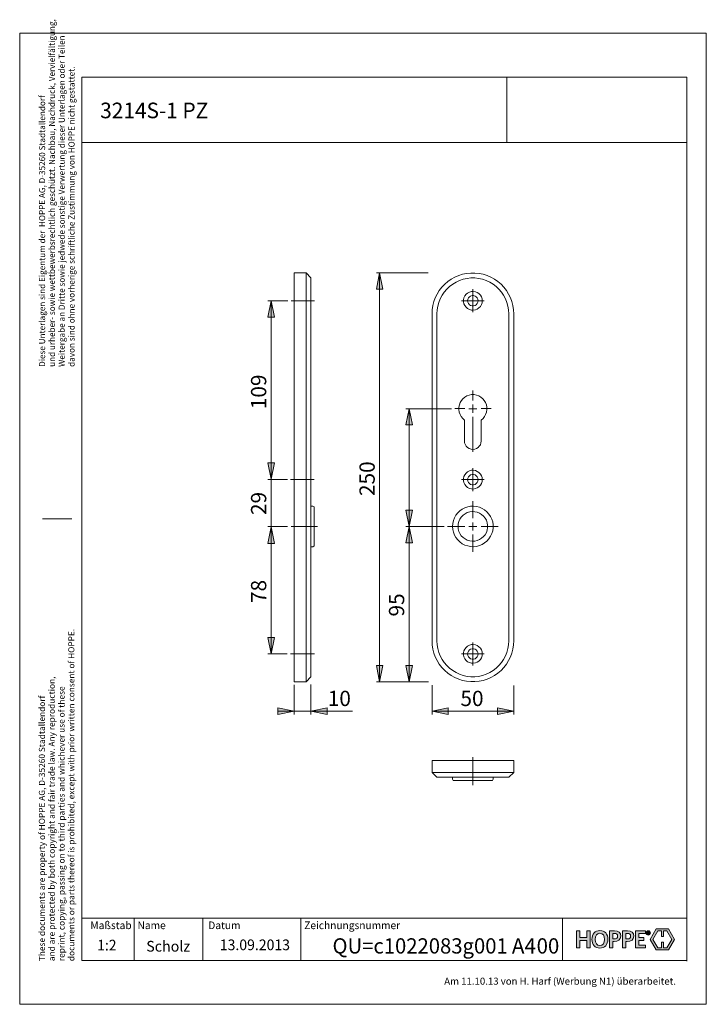
# Model space of a CAD drawing. Units: inches. Extents: x 0 to 595, y 0 to 854.
import ezdxf

# ---------------------------------------------------------------- set-up
doc = ezdxf.new("R2010")
doc.units = ezdxf.units.IN
doc.header["$MEASUREMENT"] = 0
for name, pattern in [('AI-Linetype-1', [54.000001, 43.200001, -3.6, 3.6, -3.6]), ('AI-Linetype-2', [54.000001, 43.200001, -3.6, 3.6, -3.6]), ('AI-Linetype-3', [54.000001, 43.200001, -3.6, 3.6, -3.6]), ('AI-Linetype-4', [54.000001, 43.200001, -3.6, 3.6, -3.6]), ('AI-Linetype-5', [54.000001, 43.200001, -3.6, 3.6, -3.6]), ('AI-Linetype-6', [54.000001, 43.200001, -3.6, 3.6, -3.6]), ('AI-Linetype-7', [54.000001, 43.200001, -3.6, 3.6, -3.6]), ('AI-Linetype-8', [54.000001, 43.200001, -3.6, 3.6, -3.6])]:
    doc.linetypes.add(name, pattern=pattern)
doc.layers.add('Ebene 1', color=7, linetype='Continuous')

# ---------------------------------------------------------------- blocks, each defined once
blk = doc.blocks.new('block 2')
at = {"layer": 'Ebene 1'}
h = blk.add_hatch(color=7, dxfattribs=at)
h.dxf.hatch_style = 2
h.paths.add_polyline_path([(312.03, 634), (314.93, 619.8), (309.23, 619.8)])
h = blk.add_hatch(color=7, dxfattribs=at)
h.dxf.hatch_style = 2
h.paths.add_polyline_path([(218.03, 609.9), (220.93, 595.7), (215.23, 595.7)])
h = blk.add_hatch(color=7, dxfattribs=at)
h.dxf.hatch_style = 2
h.paths.add_polyline_path([(337.63, 516.3), (340.43, 502.2), (334.83, 502.2)])
h = blk.add_hatch(color=7, dxfattribs=at)
h.dxf.hatch_style = 2
h.paths.add_polyline_path([(218.03, 455.3), (215.23, 469.5), (220.93, 469.5)])
h = blk.add_hatch(color=7, dxfattribs=at)
h.dxf.hatch_style = 2
h.paths.add_polyline_path([(337.63, 414.3), (334.83, 428.5), (340.43, 428.5)])
h = blk.add_hatch(color=7, dxfattribs=at)
h.dxf.hatch_style = 2
h.paths.add_polyline_path([(218.03, 413.8), (220.93, 399.6), (215.23, 399.6)])
h = blk.add_hatch(color=7, dxfattribs=at)
h.dxf.hatch_style = 2
h.paths.add_polyline_path([(337.63, 414.3), (340.43, 400.1), (334.83, 400.1)])
h = blk.add_hatch(color=7, dxfattribs=at)
h.dxf.hatch_style = 2
h.paths.add_polyline_path([(218.03, 303.7), (215.23, 317.9), (220.93, 317.9)])
h = blk.add_hatch(color=7, dxfattribs=at)
h.dxf.hatch_style = 2
h.paths.add_polyline_path([(312.03, 279.6), (309.23, 293.8), (314.93, 293.8)])
h = blk.add_hatch(color=7, dxfattribs=at)
h.dxf.hatch_style = 2
h.paths.add_polyline_path([(337.63, 279.6), (334.83, 293.8), (340.43, 293.8)])
h = blk.add_hatch(color=7, dxfattribs=at)
h.dxf.hatch_style = 2
h.paths.add_polyline_path([(252.43, 254.1), (266.63, 257), (266.63, 251.3)])
h.paths.add_polyline_path([(237.83, 254.1), (223.63, 251.3), (223.63, 257)])
h.paths.add_polyline_path([(428.23, 254.1), (414.13, 251.3), (414.13, 257)])
h.paths.add_polyline_path([(357.43, 254.1), (371.53, 257), (371.53, 251.3)])
at = {"layer": 'Ebene 1', "color": 7, "lineweight": 9}
for points in [[(237.83, 634), (237.83, 633.9), (237.83, 633.6), (237.83, 632.8), (237.83, 631.8), (237.83, 630.3), (237.83, 628.6), (237.83, 626.6), (237.83, 624.2), (237.83, 621.6), (237.83, 618.8), (237.83, 615.7), (237.83, 612.5), (237.83, 609.1), (237.83, 605.7), (237.83, 602.1), (237.83, 598.5)], [(248.23, 634), (237.83, 634)], [(248.23, 598.5), (248.23, 602.1), (248.23, 605.7), (248.23, 609.1), (248.23, 612.5), (248.23, 615.7), (248.23, 618.8), (248.23, 621.6), (248.23, 624.2), (248.23, 626.6), (248.23, 628.6), (248.23, 630.3), (248.23, 631.8), (248.23, 632.8), (248.23, 633.6), (248.23, 633.9), (248.23, 634)], [(252.43, 629.7), (248.23, 634)], [(312.03, 634), (314.93, 619.8), (309.23, 619.8), (312.03, 634)], [(354.23, 634), (309.23, 634)], [(312.03, 634), (314.93, 619.8), (309.23, 619.8)], [(312.03, 634), (312.03, 279.6)], [(357.43, 598.5), (357.53, 602.1), (358.13, 605.7), (359.03, 609.1), (360.23, 612.5), (361.83, 615.7), (363.73, 618.8), (365.93, 621.6), (368.43, 624.2), (371.13, 626.6), (374.13, 628.6), (377.23, 630.3), (380.53, 631.8), (383.93, 632.8), (387.43, 633.6), (391.03, 633.9), (394.63, 633.9), (398.23, 633.6), (401.73, 632.8), (405.13, 631.8), (408.43, 630.3), (411.53, 628.6), (414.53, 626.6), (417.23, 624.2), (419.73, 621.6), (421.93, 618.8), (423.83, 615.7), (425.43, 612.5), (426.63, 609.1), (427.53, 605.7), (428.03, 602.1), (428.23, 598.5)], [(252.43, 629.7), (252.43, 629.7), (252.43, 629.3), (252.43, 628.6), (252.43, 627.5), (252.43, 626.1), (252.43, 624.3), (252.43, 622.3), (252.43, 620), (252.43, 617.4), (252.43, 614.6), (252.43, 611.6), (252.43, 608.5), (252.43, 605.2), (252.43, 601.9), (252.43, 598.5)], [(424.03, 598.5), (423.83, 601.9), (423.23, 605.2), (422.33, 608.5), (421.13, 611.6), (419.53, 614.6), (417.63, 617.4), (415.43, 620), (413.03, 622.3), (410.33, 624.3), (407.43, 626.1), (404.33, 627.5), (401.13, 628.6), (397.83, 629.3), (394.53, 629.7), (391.13, 629.7), (387.83, 629.3), (384.53, 628.6), (381.33, 627.5), (378.23, 626.1), (375.33, 624.3), (372.63, 622.3), (370.23, 620), (368.03, 617.4), (366.13, 614.6), (364.53, 611.6), (363.23, 608.5), (362.33, 605.2), (361.83, 601.9), (361.63, 598.5)], [(400.93, 609.9), (400.83, 611.6), (400.23, 613.3), (399.33, 614.8), (398.13, 616.1), (396.63, 617.1), (395.03, 617.7), (393.23, 618), (391.53, 617.9), (389.83, 617.4), (388.23, 616.6), (386.93, 615.5), (385.83, 614.1), (385.13, 612.5), (384.73, 610.8), (384.73, 609), (385.13, 607.3), (385.83, 605.7), (386.93, 604.3), (388.23, 603.1), (389.83, 602.3), (391.53, 601.8), (393.23, 601.7), (395.03, 602), (396.63, 602.7), (398.13, 603.7), (399.33, 604.9), (400.23, 606.5), (400.83, 608.1), (400.93, 609.9)], [(392.83, 609.9), (392.83, 619.8)], [(218.03, 609.9), (220.93, 595.7), (215.23, 595.7), (218.03, 609.9)], [(232.33, 609.9), (215.23, 609.9)], [(218.03, 609.9), (220.93, 595.7), (215.23, 595.7)], [(218.03, 609.9), (218.03, 414.3)], [(392.83, 609.9), (382.93, 609.9)], [(397.33, 609.9), (397.13, 611.2), (396.63, 612.3), (395.83, 613.3), (394.73, 614), (393.43, 614.4), (392.23, 614.4), (390.93, 614), (389.83, 613.3), (389.03, 612.3), (388.43, 611.2), (388.33, 609.9), (388.43, 608.6), (389.03, 607.4), (389.83, 606.4), (390.93, 605.7), (392.23, 605.4), (393.43, 605.4), (394.73, 605.7), (395.83, 606.4), (396.63, 607.4), (397.13, 608.6), (397.33, 609.9)], [(392.83, 609.9), (402.73, 609.9)], [(392.83, 609.9), (392.83, 600)], [(237.83, 598.5), (237.83, 315.1)], [(248.23, 315.1), (248.23, 598.5)], [(252.43, 598.5), (252.43, 315.1)], [(357.43, 315.1), (357.43, 598.5)], [(361.63, 598.5), (361.63, 315.1)], [(424.03, 315.1), (424.03, 598.5)], [(428.23, 598.5), (428.23, 315.1)], [(385.63, 506.5), (384.03, 507.9), (382.73, 509.5), (381.73, 511.4), (381.03, 513.4), (380.63, 515.5), (380.73, 517.6), (381.13, 519.6), (381.83, 521.6), (382.93, 523.4), (384.23, 525), (385.93, 526.4), (387.73, 527.4), (389.73, 528.1), (391.73, 528.5), (393.83, 528.5), (395.93, 528.1), (397.93, 527.4), (399.73, 526.4), (401.43, 525), (402.73, 523.4), (403.83, 521.6), (404.53, 519.6), (404.93, 517.6), (405.03, 515.5), (404.63, 513.4), (403.93, 511.4), (402.93, 509.5), (401.63, 507.9), (400.03, 506.5)], [(337.63, 516.3), (340.43, 502.2), (334.83, 502.2), (337.63, 516.3)], [(374.23, 516.3), (334.83, 516.3)], [(337.63, 516.3), (340.43, 502.2), (334.83, 502.2)], [(337.63, 516.3), (337.63, 414.3)], [(392.83, 516.3), (389.33, 516.3)], [(392.83, 516.3), (392.83, 519.9)], [(392.83, 516.3), (396.33, 516.3)], [(392.83, 516.3), (392.83, 512.8)], [(385.63, 488.3), (385.63, 506.5)], [(392.88, 509.29), (392.88, 479.04)], [(400.03, 506.5), (400.03, 488.3)], [(400.03, 488.3), (399.83, 486.7), (399.33, 485.1), (398.43, 483.8), (397.33, 482.6), (395.93, 481.8), (394.43, 481.2), (392.83, 481), (391.23, 481.2), (389.73, 481.8), (388.33, 482.6), (387.13, 483.8), (386.33, 485.1), (385.73, 486.7), (385.63, 488.3)], [(218.03, 455.3), (215.23, 469.5), (220.93, 469.5), (218.03, 455.3)], [(218.03, 455.3), (215.23, 469.5), (220.93, 469.5), (218.03, 455.3)], [(218.03, 455.3), (215.23, 469.5), (220.93, 469.5)], [(218.03, 455.3), (215.23, 469.5), (220.93, 469.5)], [(400.93, 454.8), (400.83, 456.6), (400.23, 458.2), (399.33, 459.7), (398.13, 461), (396.63, 462), (395.03, 462.7), (393.23, 462.9), (391.53, 462.9), (389.83, 462.4), (388.23, 461.6), (386.93, 460.4), (385.83, 459), (385.13, 457.4), (384.73, 455.7), (384.73, 453.9), (385.13, 452.2), (385.83, 450.6), (386.93, 449.2), (388.23, 448.1), (389.83, 447.2), (391.53, 446.8), (393.23, 446.7), (395.03, 447), (396.63, 447.6), (398.13, 448.6), (399.33, 449.9), (400.23, 451.4), (400.83, 453.1), (400.93, 454.8)], [(392.83, 454.8), (392.83, 464.7)], [(232.03, 454.8), (215.23, 454.8)], [(392.83, 454.8), (382.93, 454.8)], [(397.33, 454.8), (397.13, 456.1), (396.63, 457.3), (395.83, 458.2), (394.73, 458.9), (393.43, 459.3), (392.23, 459.3), (390.93, 458.9), (389.83, 458.2), (389.03, 457.3), (388.43, 456.1), (388.33, 454.8), (388.43, 453.5), (389.03, 452.4), (389.83, 451.4), (390.93, 450.7), (392.23, 450.3), (393.43, 450.3), (394.73, 450.7), (395.83, 451.4), (396.63, 452.4), (397.13, 453.5), (397.33, 454.8)], [(392.83, 454.8), (402.73, 454.8)], [(392.83, 454.8), (392.83, 444.9)], [(392.88, 421.42), (392.88, 436.3)], [(254.03, 431.9), (252.43, 431.9)], [(255.33, 431.3), (254.03, 431.9)], [(255.33, 414.3), (255.33, 416.8), (255.33, 419.2), (255.33, 421.5), (255.33, 423.7), (255.33, 425.6), (255.33, 427.4), (255.33, 428.8), (255.33, 429.9), (255.33, 430.7), (255.33, 431.2), (255.33, 431.3)], [(337.63, 414.3), (334.83, 428.5), (340.43, 428.5), (337.63, 414.3)], [(337.63, 414.3), (334.83, 428.5), (340.43, 428.5)], [(375.23, 414.3), (375.43, 416.8), (376.03, 419.3), (376.93, 421.7), (378.13, 424), (379.73, 426), (381.63, 427.8), (383.63, 429.3), (385.93, 430.5), (388.43, 431.3), (390.93, 431.8), (393.43, 431.8), (396.03, 431.6), (398.53, 430.9), (400.83, 429.9), (403.03, 428.6), (405.03, 426.9), (406.73, 425), (408.13, 422.9), (409.23, 420.6), (410.03, 418.1), (410.33, 415.6), (410.33, 413), (410.03, 410.5), (409.23, 408), (408.13, 405.7), (406.73, 403.5), (405.03, 401.6), (403.03, 400), (400.83, 398.7), (398.53, 397.7), (396.03, 397), (393.43, 396.7), (390.93, 396.8), (388.43, 397.3), (385.93, 398.1), (383.63, 399.3), (381.63, 400.8), (379.73, 402.6), (378.13, 404.6), (376.93, 406.8), (376.03, 409.2), (375.43, 411.7), (375.23, 414.3)], [(380.03, 414.3), (380.23, 416.5), (380.73, 418.6), (381.63, 420.5), (382.83, 422.3), (384.33, 423.9), (386.13, 425.2), (388.03, 426.2), (390.13, 426.8), (392.33, 427.1), (394.43, 427), (396.63, 426.5), (398.63, 425.7), (400.43, 424.6), (402.13, 423.2), (403.43, 421.5), (404.53, 419.6), (405.23, 417.5), (405.63, 415.4), (405.63, 413.2), (405.23, 411.1), (404.53, 409), (403.43, 407.1), (402.13, 405.4), (400.43, 404), (398.63, 402.8), (396.63, 402), (394.43, 401.6), (392.33, 401.5), (390.13, 401.7), (388.03, 402.4), (386.13, 403.4), (384.33, 404.7), (382.83, 406.2), (381.63, 408), (380.73, 410), (380.23, 412.1), (380.03, 414.3)], [(232.03, 414.3), (215.23, 414.3)], [(218.03, 413.8), (220.93, 399.6), (215.23, 399.6), (218.03, 413.8)], [(218.03, 413.8), (220.93, 399.6), (215.23, 399.6), (218.03, 413.8)], [(218.03, 413.8), (220.93, 399.6), (215.23, 399.6)], [(218.03, 413.8), (220.93, 399.6), (215.23, 399.6)], [(218.03, 414.33), (218.03, 303.7)], [(255.33, 397.3), (255.33, 397.4), (255.33, 397.8), (255.33, 398.6), (255.33, 399.8), (255.33, 401.2), (255.33, 402.9), (255.33, 404.9), (255.33, 407.1), (255.33, 409.4), (255.33, 411.8), (255.33, 414.3)], [(337.63, 414.3), (340.43, 400.1), (334.83, 400.1), (337.63, 414.3)], [(368.03, 414.3), (334.83, 414.3)], [(337.63, 414.3), (340.43, 400.1), (334.83, 400.1)], [(337.63, 414.3), (337.63, 279.6)], [(385.79, 414.33), (370.91, 414.33)], [(392.83, 414.3), (389.33, 414.3)], [(392.83, 414.3), (392.83, 417.8)], [(392.83, 414.3), (396.33, 414.3)], [(392.83, 414.3), (392.83, 410.7)], [(399.96, 414.33), (414.85, 414.33)], [(392.88, 407.25), (392.88, 392.37)], [(252.43, 396.7), (254.03, 396.7)], [(254.03, 396.7), (255.33, 397.3)], [(218.03, 303.7), (215.23, 317.9), (220.93, 317.9), (218.03, 303.7)], [(218.03, 303.7), (215.23, 317.9), (220.93, 317.9)], [(237.83, 315.1), (237.83, 311.5), (237.83, 307.9), (237.83, 304.5), (237.83, 301.1), (237.83, 297.9), (237.83, 294.8), (237.83, 292), (237.83, 289.4), (237.83, 287.1), (237.83, 285), (237.83, 283.3), (237.83, 281.8), (237.83, 280.8), (237.83, 280), (237.83, 279.7), (237.83, 279.6)], [(248.23, 279.6), (248.23, 279.7), (248.23, 280), (248.23, 280.8), (248.23, 281.8), (248.23, 283.3), (248.23, 285), (248.23, 287.1), (248.23, 289.4), (248.23, 292), (248.23, 294.8), (248.23, 297.9), (248.23, 301.1), (248.23, 304.5), (248.23, 307.9), (248.23, 311.5), (248.23, 315.1)], [(252.43, 315.1), (252.43, 311.7), (252.43, 308.4), (252.43, 305.1), (252.43, 302), (252.43, 299), (252.43, 296.2), (252.43, 293.6), (252.43, 291.3), (252.43, 289.3), (252.43, 287.5), (252.43, 286.1), (252.43, 285), (252.43, 284.3), (252.43, 283.9)], [(428.23, 315.1), (428.03, 311.5), (427.53, 307.9), (426.63, 304.5), (425.43, 301.1), (423.83, 297.9), (421.93, 294.8), (419.73, 292), (417.23, 289.4), (414.53, 287.1), (411.53, 285), (408.43, 283.3), (405.13, 281.8), (401.73, 280.8), (398.23, 280), (394.63, 279.7), (391.03, 279.7), (387.43, 280), (383.93, 280.8), (380.53, 281.8), (377.23, 283.3), (374.13, 285), (371.13, 287.1), (368.43, 289.4), (365.93, 292), (363.73, 294.8), (361.83, 297.9), (360.23, 301.1), (359.03, 304.5), (358.13, 307.9), (357.53, 311.5), (357.43, 315.1)], [(361.63, 315.1), (361.83, 311.7), (362.33, 308.4), (363.23, 305.1), (364.53, 302), (366.13, 299), (368.03, 296.2), (370.23, 293.6), (372.63, 291.3), (375.33, 289.3), (378.23, 287.5), (381.33, 286.1), (384.53, 285), (387.83, 284.3), (391.13, 283.9), (394.53, 283.9), (397.83, 284.3), (401.13, 285), (404.33, 286.1), (407.43, 287.5), (410.33, 289.3), (413.03, 291.3), (415.43, 293.6), (417.63, 296.2), (419.53, 299), (421.13, 302), (422.33, 305.1), (423.23, 308.4), (423.83, 311.7), (424.03, 315.1)], [(400.93, 303.7), (400.83, 305.5), (400.23, 307.2), (399.33, 308.7), (398.13, 309.9), (396.63, 310.9), (395.03, 311.6), (393.23, 311.9), (391.53, 311.8), (389.83, 311.3), (388.23, 310.5), (386.93, 309.3), (385.83, 307.9), (385.13, 306.3), (384.73, 304.6), (384.73, 302.9), (385.13, 301.1), (385.83, 299.5), (386.93, 298.1), (388.23, 297), (389.83, 296.2), (391.53, 295.7), (393.23, 295.6), (395.03, 295.9), (396.63, 296.5), (398.13, 297.5), (399.33, 298.8), (400.23, 300.3), (400.83, 302), (400.93, 303.7)], [(397.33, 303.7), (397.13, 305), (396.63, 306.2), (395.83, 307.2), (394.73, 307.9), (393.43, 308.2), (392.23, 308.2), (390.93, 307.9), (389.83, 307.2), (389.03, 306.2), (388.43, 305), (388.33, 303.7), (388.43, 302.5), (389.03, 301.3), (389.83, 300.3), (390.93, 299.6), (392.23, 299.2), (393.43, 299.2), (394.73, 299.6), (395.83, 300.3), (396.63, 301.3), (397.13, 302.5), (397.33, 303.7)], [(392.83, 303.7), (392.83, 313.7)], [(231.83, 303.7), (215.23, 303.7)], [(392.83, 303.7), (382.93, 303.7)], [(392.83, 303.7), (402.73, 303.7)], [(392.83, 303.7), (392.83, 293.8)], [(312.03, 279.6), (309.23, 293.8), (314.93, 293.8), (312.03, 279.6)], [(312.03, 279.6), (309.23, 293.8), (314.93, 293.8)], [(337.63, 279.6), (334.83, 293.8), (340.43, 293.8), (337.63, 279.6)], [(337.63, 279.6), (334.83, 293.8), (340.43, 293.8)], [(248.23, 279.6), (252.43, 283.9)], [(237.83, 279.6), (248.23, 279.6)], [(237.83, 276.8), (237.83, 251.3)], [(252.43, 277.1), (252.43, 251.3)], [(354.43, 279.6), (309.23, 279.6)], [(357.43, 276.7), (357.43, 251.3)], [(428.23, 276.4), (428.23, 251.3)], [(237.83, 254.1), (223.63, 251.3), (223.63, 257), (237.83, 254.1)], [(237.83, 254.1), (223.63, 251.3), (223.63, 257)], [(252.43, 254.1), (266.63, 257), (266.63, 251.3), (252.43, 254.1)], [(252.43, 254.1), (266.63, 257), (266.63, 251.3)], [(357.43, 254.1), (371.53, 257), (371.53, 251.3), (357.43, 254.1)], [(357.43, 254.1), (371.53, 257), (371.53, 251.3)], [(428.23, 254.1), (414.13, 251.3), (414.13, 257), (428.23, 254.1)], [(428.23, 254.1), (414.13, 251.3), (414.13, 257)], [(237.83, 254.1), (223.63, 254.1)], [(237.83, 254.1), (252.43, 254.1)], [(252.43, 254.1), (288.63, 254.1)], [(357.43, 254.1), (428.23, 254.1)], [(357.43, 201), (357.43, 211.4)], [(428.23, 211.4), (428.03, 211.4), (427.53, 211.4), (426.63, 211.4), (425.43, 211.4), (423.83, 211.4), (421.93, 211.4), (419.73, 211.4), (417.23, 211.4), (414.53, 211.4), (411.53, 211.4), (408.43, 211.4), (405.13, 211.4), (401.73, 211.4), (398.23, 211.4), (394.63, 211.4), (391.03, 211.4), (387.43, 211.4), (383.93, 211.4), (380.53, 211.4), (377.23, 211.4), (374.13, 211.4), (371.13, 211.4), (368.43, 211.4), (365.93, 211.4), (363.73, 211.4), (361.83, 211.4), (360.23, 211.4), (359.03, 211.4), (358.13, 211.4), (357.53, 211.4), (357.43, 211.4)], [(428.23, 201), (428.23, 211.4)], [(357.43, 201), (361.63, 196.8)], [(357.43, 201), (357.53, 201), (358.13, 201), (359.03, 201), (360.23, 201), (361.83, 201), (363.73, 201), (365.93, 201), (368.43, 201), (371.13, 201), (374.13, 201), (377.23, 201), (380.53, 201), (383.93, 201), (387.43, 201), (391.03, 201), (394.63, 201), (398.23, 201), (401.73, 201), (405.13, 201), (408.43, 201), (411.53, 201), (414.53, 201), (417.23, 201), (419.73, 201), (421.93, 201), (423.83, 201), (425.43, 201), (426.63, 201), (427.53, 201), (428.03, 201), (428.23, 201)], [(424.03, 196.8), (423.83, 196.8), (423.23, 196.8), (422.33, 196.8), (421.13, 196.8), (419.53, 196.8), (417.63, 196.8), (415.43, 196.8), (413.03, 196.8), (410.33, 196.8), (407.43, 196.8), (404.33, 196.8), (401.13, 196.8), (397.83, 196.8), (394.53, 196.8), (391.13, 196.8), (387.83, 196.8), (384.53, 196.8), (381.33, 196.8), (378.23, 196.8), (375.33, 196.8), (372.63, 196.8), (370.23, 196.8), (368.03, 196.8), (366.13, 196.8), (364.53, 196.8), (363.23, 196.8), (362.33, 196.8), (361.83, 196.8), (361.63, 196.8)], [(375.23, 196.8), (375.23, 195.1)], [(410.43, 195.1), (410.43, 196.8)], [(428.23, 201), (424.03, 196.8)], [(375.23, 195.1), (375.83, 193.9)], [(375.83, 193.9), (376.03, 193.9), (376.53, 193.9), (377.43, 193.9), (378.63, 193.9), (380.13, 193.9), (381.93, 193.9), (383.93, 193.9), (386.13, 193.9), (388.53, 193.9), (390.93, 193.9), (393.43, 193.9), (395.93, 193.9), (398.33, 193.9), (400.63, 193.9), (402.73, 193.9), (404.63, 193.9), (406.33, 193.9), (407.63, 193.9), (408.73, 193.9), (409.43, 193.9), (409.83, 193.9)], [(409.83, 193.9), (410.43, 195.1)]]:
    blk.add_lwpolyline(points, dxfattribs=at)
at = {"layer": 'Ebene 1', "color": 7, "linetype": 'AI-Linetype-4', "lineweight": 9}
blk.add_lwpolyline([(235.21, 609.92), (255.54, 609.92)], dxfattribs=at)
at = {"layer": 'Ebene 1', "color": 7, "linetype": 'AI-Linetype-5', "lineweight": 9}
blk.add_lwpolyline([(392.88, 523.47), (392.88, 532.11)], dxfattribs=at)
at = {"layer": 'Ebene 1', "color": 7, "linetype": 'AI-Linetype-6', "lineweight": 9}
blk.add_lwpolyline([(385.79, 516.38), (377.14, 516.38)], dxfattribs=at)
at = {"layer": 'Ebene 1', "color": 7, "linetype": 'AI-Linetype-7', "lineweight": 9}
blk.add_lwpolyline([(399.96, 516.38), (408.61, 516.38)], dxfattribs=at)
at = {"layer": 'Ebene 1', "color": 7, "linetype": 'AI-Linetype-3', "lineweight": 9}
blk.add_lwpolyline([(234.88, 454.86), (255.18, 454.86)], dxfattribs=at)
at = {"layer": 'Ebene 1', "color": 7, "linetype": 'AI-Linetype-1', "lineweight": 9}
blk.add_lwpolyline([(235.28, 414.33), (258.17, 414.33)], dxfattribs=at)
at = {"layer": 'Ebene 1', "color": 7, "linetype": 'AI-Linetype-2', "lineweight": 9}
blk.add_lwpolyline([(234.71, 303.78), (255.43, 303.78)], dxfattribs=at)
at = {"layer": 'Ebene 1', "color": 7, "linetype": 'AI-Linetype-8', "lineweight": 9}
blk.add_lwpolyline([(392.88, 189.89), (392.88, 214.38)], dxfattribs=at)
at = {"layer": 'Ebene 1', "color": 7, "char_height": 13.2382, "attachment_point": 7, "rotation": 90}
for s, insert in [('\\fArial|b0|i0|c0|p34;\\W1.00024;109', (213.75, 515.88)), ('\\fArial|b0|i0|c0|p34;\\W1.00024;250', (307.76, 440.61)), ('\\fArial|b0|i0|c0|p34;\\W1.00024;29', (213.75, 424.14)), ('\\fArial|b0|i0|c0|p34;\\W1.00024;78', (213.75, 347.87)), ('\\fArial|b0|i0|c0|p34;\\W1.00024;95', (333.33, 336.18))]:
    blk.add_mtext(s, dxfattribs=dict(at, insert=insert))
at = {"layer": 'Ebene 1', "color": 7, "char_height": 13.2382, "attachment_point": 7}
for s, insert in [('\\fArial|b0|i0|c0|p34;\\W1.00024;10', (267.04, 258.54)), ('\\fArial|b0|i0|c0|p34;\\W1.00024;50', (382.05, 258.54))]:
    blk.add_mtext(s, dxfattribs=dict(at, insert=insert))
blk = doc.blocks.new('block 3')
at = {"layer": 'Ebene 1'}
h = blk.add_hatch(color=7, dxfattribs=at)
h.dxf.hatch_style = 2
edge = h.paths.add_edge_path()
edge.add_spline(control_points=[(545.35, 60.87), (545.35, 60.87), (544.8, 61.68), (544.8, 61.68), (544.8, 61.68), (544.65, 61.68), (544.65, 61.68), (544.65, 61.68), (544.65, 60.89), (544.65, 60.89), (544.65, 60.89), (544.19, 60.89), (544.19, 60.89), (544.19, 60.89), (544.19, 62.96), (544.19, 62.96), (544.19, 62.96), (544.9, 62.96), (544.9, 62.96), (545.38, 62.96), (545.67, 62.73), (545.67, 62.33), (545.67, 62.04), (545.52, 61.86), (545.27, 61.76), (545.27, 61.76), (545.83, 60.95), (545.83, 60.95), (545.83, 60.95), (545.35, 60.87), (545.35, 60.87)], knot_values=[0, 0, 0, 0, 1, 1, 1, 2, 2, 2, 3, 3, 3, 4, 4, 4, 5, 5, 5, 6, 6, 6, 7, 7, 7, 8, 8, 8, 9, 9, 9, 10, 10, 10, 10], degree=3, periodic=1)
h.paths.add_polyline_path([(542.59, 48.96), (542.59, 51.34), (536.62, 51.34), (536.62, 55.4), (541.13, 55.4), (541.13, 57.83), (536.62, 57.83), (536.62, 61.29), (542.38, 61.29), (542.38, 63.67), (533.82, 63.67), (533.82, 48.96)])
h.paths.add_polyline_path([(494.6, 48.96), (494.6, 63.67), (491.76, 63.67), (491.76, 57.87), (485.51, 57.87), (485.51, 63.67), (482.68, 63.67), (482.68, 48.96), (485.51, 48.96), (485.51, 55.36), (491.76, 55.36), (491.76, 48.96)])
edge = h.paths.add_edge_path()
edge.add_spline(control_points=[(544.89, 59.99), (543.81, 59.99), (543.06, 60.74), (543.06, 61.86), (543.06, 62.97), (543.82, 63.73), (544.89, 63.73), (545.96, 63.73), (546.71, 62.97), (546.71, 61.86), (546.71, 60.75), (545.95, 59.99), (544.89, 59.99)], knot_values=[0, 0, 0, 0, 1, 1, 1, 2, 2, 2, 3, 3, 3, 4, 4, 4, 4], degree=3, periodic=0)
edge.add_line((544.89, 59.99), (544.89, 59.99))
edge = h.paths.add_edge_path()
edge.add_spline(control_points=[(544.89, 63.51), (544.01, 63.51), (543.32, 62.92), (543.32, 61.86), (543.32, 60.8), (544.01, 60.21), (544.89, 60.21), (545.76, 60.21), (546.46, 60.8), (546.46, 61.86), (546.46, 62.92), (545.75, 63.51), (544.89, 63.51)], knot_values=[0, 0, 0, 0, 1, 1, 1, 2, 2, 2, 3, 3, 3, 4, 4, 4, 4], degree=3, periodic=0)
edge.add_line((544.89, 63.51), (544.89, 63.51))
edge = h.paths.add_edge_path()
edge.add_spline(control_points=[(544.87, 62.59), (544.87, 62.59), (544.65, 62.59), (544.65, 62.59), (544.65, 62.59), (544.65, 62), (544.65, 62), (544.65, 62), (544.86, 62), (544.86, 62), (545.08, 62), (545.21, 62.1), (545.21, 62.3), (545.21, 62.48), (545.09, 62.59), (544.87, 62.59)], knot_values=[0, 0, 0, 0, 1, 1, 1, 2, 2, 2, 3, 3, 3, 4, 4, 4, 5, 5, 5, 5], degree=3, periodic=0)
edge.add_line((544.87, 62.59), (544.87, 62.59))
edge = h.paths.add_edge_path()
edge.add_spline(control_points=[(526.71, 54.37), (526.71, 54.37), (525.45, 54.37), (525.45, 54.37), (525.45, 54.37), (525.45, 48.96), (525.45, 48.96), (525.45, 48.96), (522.63, 48.96), (522.63, 48.96), (522.63, 48.96), (522.63, 63.67), (522.63, 63.67), (522.63, 63.67), (526.94, 63.67), (526.94, 63.67), (530.31, 63.67), (532.34, 62.12), (532.34, 59.15), (532.34, 55.97), (530.08, 54.37), (526.71, 54.37)], knot_values=[0, 0, 0, 0, 1, 1, 1, 2, 2, 2, 3, 3, 3, 4, 4, 4, 5, 5, 5, 6, 6, 6, 7, 7, 7, 7], degree=3, periodic=0)
edge.add_line((526.71, 54.37), (526.71, 54.37))
edge = h.paths.add_edge_path()
edge.add_spline(control_points=[(526.79, 61.41), (526.79, 61.41), (525.45, 61.41), (525.45, 61.41), (525.45, 61.41), (525.45, 56.66), (525.45, 56.66), (525.45, 56.66), (526.69, 56.66), (526.69, 56.66), (528.5, 56.66), (529.57, 57.4), (529.57, 59.09), (529.57, 60.62), (528.61, 61.41), (526.79, 61.41)], knot_values=[0, 0, 0, 0, 1, 1, 1, 2, 2, 2, 3, 3, 3, 4, 4, 4, 5, 5, 5, 5], degree=3, periodic=0)
edge.add_line((526.79, 61.41), (526.79, 61.41))
edge = h.paths.add_edge_path()
edge.add_spline(control_points=[(515.42, 54.37), (515.42, 54.37), (514.16, 54.37), (514.16, 54.37), (514.16, 54.37), (514.16, 48.96), (514.16, 48.96), (514.16, 48.96), (511.35, 48.96), (511.35, 48.96), (511.35, 48.96), (511.35, 63.67), (511.35, 63.67), (511.35, 63.67), (515.65, 63.67), (515.65, 63.67), (519.02, 63.67), (521.05, 62.12), (521.05, 59.15), (521.05, 55.97), (518.79, 54.37), (515.42, 54.37)], knot_values=[0, 0, 0, 0, 1, 1, 1, 2, 2, 2, 3, 3, 3, 4, 4, 4, 5, 5, 5, 6, 6, 6, 7, 7, 7, 7], degree=3, periodic=0)
edge.add_line((515.42, 54.37), (515.42, 54.37))
edge = h.paths.add_edge_path()
edge.add_spline(control_points=[(515.5, 61.41), (515.5, 61.41), (514.16, 61.41), (514.16, 61.41), (514.16, 61.41), (514.16, 56.66), (514.16, 56.66), (514.16, 56.66), (515.4, 56.66), (515.4, 56.66), (517.21, 56.66), (518.28, 57.4), (518.28, 59.09), (518.28, 60.62), (517.32, 61.41), (515.5, 61.41)], knot_values=[0, 0, 0, 0, 1, 1, 1, 2, 2, 2, 3, 3, 3, 4, 4, 4, 5, 5, 5, 5], degree=3, periodic=0)
edge.add_line((515.5, 61.41), (515.5, 61.41))
edge = h.paths.add_edge_path()
edge.add_spline(control_points=[(502.95, 48.68), (498.77, 48.68), (496.06, 51.75), (496.06, 56.29), (496.06, 60.86), (498.79, 63.95), (503, 63.95), (507.22, 63.95), (509.89, 60.88), (509.89, 56.34), (509.89, 51.79), (507.18, 48.68), (502.95, 48.68)], knot_values=[0, 0, 0, 0, 1, 1, 1, 2, 2, 2, 3, 3, 3, 4, 4, 4, 4], degree=3, periodic=0)
edge.add_line((502.95, 48.68), (502.95, 48.68))
edge = h.paths.add_edge_path()
edge.add_spline(control_points=[(502.97, 61.6), (500.46, 61.6), (498.94, 59.54), (498.94, 56.32), (498.94, 53.09), (500.46, 51.03), (502.97, 51.03), (505.51, 51.03), (507.03, 53.09), (507.03, 56.32), (507.03, 59.54), (505.49, 61.6), (502.97, 61.6)], knot_values=[0, 0, 0, 0, 1, 1, 1, 2, 2, 2, 3, 3, 3, 4, 4, 4, 4], degree=3, periodic=0)
edge.add_line((502.97, 61.6), (502.97, 61.6))
h = blk.add_hatch(color=7, dxfattribs=at)
h.dxf.hatch_style = 2
h.paths.add_polyline_path([(558.05, 58.65), (558.05, 63.67), (561.11, 63.67), (565.36, 56.32), (561.11, 48.96), (558.05, 48.96), (558.05, 53.97), (556.24, 53.97), (556.24, 48.96), (553.18, 48.96), (548.93, 56.32), (553.17, 63.67), (556.24, 63.67), (556.24, 58.65)])
h.paths.add_polyline_path([(551.86, 65.49), (546.56, 56.32), (551.86, 47.16), (562.42, 47.16), (567.72, 56.32), (562.42, 65.49)])
at = {"layer": 'Ebene 1', "lineweight": 0}
for points in [[(494.6, 48.96), (494.6, 63.67), (491.76, 63.67), (491.76, 57.87), (485.51, 57.87), (485.51, 63.67), (482.68, 63.67), (482.68, 48.96), (485.51, 48.96), (485.51, 55.36), (491.76, 55.36), (491.76, 48.96), (494.6, 48.96)], [(542.59, 48.96), (542.59, 51.34), (536.62, 51.34), (536.62, 55.4), (541.13, 55.4), (541.13, 57.83), (536.62, 57.83), (536.62, 61.29), (542.38, 61.29), (542.38, 63.67), (533.82, 63.67), (533.82, 48.96), (542.59, 48.96)], [(551.86, 65.49), (546.56, 56.32), (551.86, 47.16), (562.42, 47.16), (567.72, 56.32), (562.42, 65.49), (551.86, 65.49)], [(558.05, 58.65), (558.05, 63.67), (561.11, 63.67), (565.36, 56.32), (561.11, 48.96), (558.05, 48.96), (558.05, 53.97), (556.24, 53.97), (556.24, 48.96), (553.18, 48.96), (548.93, 56.32), (553.17, 63.67), (556.24, 63.67), (556.24, 58.65), (558.05, 58.65)]]:
    blk.add_lwpolyline(points, dxfattribs=at)
for points, knots in [([(502.95, 48.68), (498.77, 48.68), (496.06, 51.75), (496.06, 56.29), (496.06, 60.86), (498.79, 63.95), (503, 63.95), (507.22, 63.95), (509.89, 60.88), (509.89, 56.34), (509.89, 51.79), (507.18, 48.68), (502.95, 48.68)], [0, 0, 0, 0, 1, 1, 1, 2, 2, 2, 3, 3, 3, 4, 4, 4, 4]), ([(502.97, 61.6), (500.46, 61.6), (498.94, 59.54), (498.94, 56.32), (498.94, 53.09), (500.46, 51.03), (502.97, 51.03), (505.51, 51.03), (507.03, 53.09), (507.03, 56.32), (507.03, 59.54), (505.49, 61.6), (502.97, 61.6)], [0, 0, 0, 0, 1, 1, 1, 2, 2, 2, 3, 3, 3, 4, 4, 4, 4]), ([(515.42, 54.37), (515.42, 54.37), (514.16, 54.37), (514.16, 54.37), (514.16, 54.37), (514.16, 48.96), (514.16, 48.96), (514.16, 48.96), (511.35, 48.96), (511.35, 48.96), (511.35, 48.96), (511.35, 63.67), (511.35, 63.67), (511.35, 63.67), (515.65, 63.67), (515.65, 63.67), (519.02, 63.67), (521.05, 62.12), (521.05, 59.15), (521.05, 55.97), (518.79, 54.37), (515.42, 54.37)], [0, 0, 0, 0, 1, 1, 1, 2, 2, 2, 3, 3, 3, 4, 4, 4, 5, 5, 5, 6, 6, 6, 7, 7, 7, 7]), ([(515.5, 61.41), (515.5, 61.41), (514.16, 61.41), (514.16, 61.41), (514.16, 61.41), (514.16, 56.66), (514.16, 56.66), (514.16, 56.66), (515.4, 56.66), (515.4, 56.66), (517.21, 56.66), (518.28, 57.4), (518.28, 59.09), (518.28, 60.62), (517.32, 61.41), (515.5, 61.41)], [0, 0, 0, 0, 1, 1, 1, 2, 2, 2, 3, 3, 3, 4, 4, 4, 5, 5, 5, 5]), ([(526.71, 54.37), (526.71, 54.37), (525.45, 54.37), (525.45, 54.37), (525.45, 54.37), (525.45, 48.96), (525.45, 48.96), (525.45, 48.96), (522.63, 48.96), (522.63, 48.96), (522.63, 48.96), (522.63, 63.67), (522.63, 63.67), (522.63, 63.67), (526.94, 63.67), (526.94, 63.67), (530.31, 63.67), (532.34, 62.12), (532.34, 59.15), (532.34, 55.97), (530.08, 54.37), (526.71, 54.37)], [0, 0, 0, 0, 1, 1, 1, 2, 2, 2, 3, 3, 3, 4, 4, 4, 5, 5, 5, 6, 6, 6, 7, 7, 7, 7]), ([(526.79, 61.41), (526.79, 61.41), (525.45, 61.41), (525.45, 61.41), (525.45, 61.41), (525.45, 56.66), (525.45, 56.66), (525.45, 56.66), (526.69, 56.66), (526.69, 56.66), (528.5, 56.66), (529.57, 57.4), (529.57, 59.09), (529.57, 60.62), (528.61, 61.41), (526.79, 61.41)], [0, 0, 0, 0, 1, 1, 1, 2, 2, 2, 3, 3, 3, 4, 4, 4, 5, 5, 5, 5]), ([(544.89, 59.99), (543.81, 59.99), (543.06, 60.74), (543.06, 61.86), (543.06, 62.97), (543.82, 63.73), (544.89, 63.73), (545.96, 63.73), (546.71, 62.97), (546.71, 61.86), (546.71, 60.75), (545.95, 59.99), (544.89, 59.99)], [0, 0, 0, 0, 1, 1, 1, 2, 2, 2, 3, 3, 3, 4, 4, 4, 4]), ([(544.89, 63.51), (544.01, 63.51), (543.32, 62.92), (543.32, 61.86), (543.32, 60.8), (544.01, 60.21), (544.89, 60.21), (545.76, 60.21), (546.46, 60.8), (546.46, 61.86), (546.46, 62.92), (545.75, 63.51), (544.89, 63.51)], [0, 0, 0, 0, 1, 1, 1, 2, 2, 2, 3, 3, 3, 4, 4, 4, 4]), ([(545.35, 60.87), (545.35, 60.87), (544.8, 61.68), (544.8, 61.68), (544.8, 61.68), (544.65, 61.68), (544.65, 61.68), (544.65, 61.68), (544.65, 60.89), (544.65, 60.89), (544.65, 60.89), (544.19, 60.89), (544.19, 60.89), (544.19, 60.89), (544.19, 62.96), (544.19, 62.96), (544.19, 62.96), (544.9, 62.96), (544.9, 62.96), (545.38, 62.96), (545.67, 62.73), (545.67, 62.33), (545.67, 62.04), (545.52, 61.86), (545.27, 61.76), (545.27, 61.76), (545.83, 60.95), (545.83, 60.95), (545.83, 60.95), (545.35, 60.87), (545.35, 60.87)], [0, 0, 0, 0, 1, 1, 1, 2, 2, 2, 3, 3, 3, 4, 4, 4, 5, 5, 5, 6, 6, 6, 7, 7, 7, 8, 8, 8, 9, 9, 9, 10, 10, 10, 10]), ([(544.87, 62.59), (544.87, 62.59), (544.65, 62.59), (544.65, 62.59), (544.65, 62.59), (544.65, 62), (544.65, 62), (544.65, 62), (544.86, 62), (544.86, 62), (545.08, 62), (545.21, 62.1), (545.21, 62.3), (545.21, 62.48), (545.09, 62.59), (544.87, 62.59)], [0, 0, 0, 0, 1, 1, 1, 2, 2, 2, 3, 3, 3, 4, 4, 4, 5, 5, 5, 5])]:
    blk.add_open_spline(points, degree=3, knots=knots, dxfattribs=at)

msp = doc.modelspace()

# ---------------------------------------------------------------- linework, layer by layer
at = {"layer": 'Ebene 1', "color": 7, "lineweight": 9}
for points in [[(0, 841.8), (595.2, 841.8)], [(0, 841.8), (0, 0)], [(595.2, 0), (595.2, 841.8)], [(53.8, 803.8), (578.2, 803.8)], [(53.8, 803.8), (53.8, 262.4)], [(422.37, 803.86), (422.37, 747.17)], [(578.2, 803.8), (578.2, 37.3)], [(53.8, 747.1), (578.2, 747.1)], [(19.8, 420.8), (45.3, 420.8)], [(53.8, 262.4), (53.8, 37.9)], [(578.2, 74.7), (53.8, 74.7)], [(99.2, 74.7), (99.2, 37.9)], [(158.7, 74.7), (158.7, 37.9)], [(243.7, 74.7), (243.7, 37.9)], [(470.5, 74.7), (470.5, 37.9)], [(53.8, 37.9), (578.2, 37.9)], [(0, 0), (595.2, 0)]]:
    msp.add_lwpolyline(points, dxfattribs=at)

# ---------------------------------------------------------------- block references
at = {"layer": 'Ebene 1'}
for name in ['block 2', 'block 3']:
    msp.add_blockref(name, (0, 0), dxfattribs=at)

# ---------------------------------------------------------------- texts
at = {"layer": 'Ebene 1', "color": 7, "attachment_point": 7, "rotation": 90}
for s, insert, char_height in [('\\fArial Narrow|b0|i0|c0|p34;\\W0.978292;und urheber- sowie wettbewerbsrechtlich geschützt. Nachbau, Nachdruck, Vervielfältigung,', (30.57, 552.59), 5.29531), ('\\fArial Narrow|b0|i0|c0|p34;\\W0.980835;Weitergabe an Dritte sowie jedwede sonstige Verwertung dieser Unterlagen oder Teilen', (39.08, 552.59), 5.29529), ('\\fArial Narrow|b0|i0|c0|p34;\\W0.978972;davon sind ohne vorherige schriftliche Zustimmung von HOPPE nicht gestattet.', (47.58, 552.59), 5.29532), ('\\fArial Narrow|b0|i0|c0|p34;\\W0.978684;Diese Unterlagen sind Eigentum der  HOPPE AG, D-35260 Stadtallendorf', (22.07, 552.59), 5.29532), ('\\fArial Narrow|b0|i0|c0|p34;\\W1.00056;documents or parts thereof is prohibited, except with prior written consent of HOPPE.', (47.42, 37.41), 5.2953), ('\\fArial Narrow|b0|i0|c0|p34;\\W1.00055;and are protected by both copyright and fair trade law. Any reproduction, ', (30.41, 37.41), 5.2953), ('\\fArial Narrow|b0|i0|c0|p34;\\W1.0006;reprint, copying, passing on to third parties and whichever use of these ', (38.91, 37.41), 5.2953), ('\\fArial Narrow|b0|i0|c0|p34;\\W1.00039;These documents are property of HOPPE AG, D-35260 Stadtallendorf', (21.91, 37.41), 5.2953)]:
    msp.add_mtext(s, dxfattribs=dict(at, insert=insert, char_height=char_height))
at = {"layer": 'Ebene 1', "color": 7, "attachment_point": 7}
for s, insert, char_height in [('\\fArial|b0|i0|c0|p34;\\W0.97855;3214S-1 PZ', (69.79, 768.09), 13.5507), ('\\fArial Narrow|b0|i0|c0|p34;\\W0.980604;Maßstab', (61.23, 65.17), 6.6191), ('\\fArial Narrow|b0|i0|c0|p34;\\W0.979192;Name', (102.12, 65.17), 6.6191), ('\\fArial Narrow|b0|i0|c0|p34;\\W0.979068;Datum', (163.46, 65.17), 6.6191), ('\\fArial Narrow|b0|i0|c0|p34;\\W0.976524;Zeichnungsnummer', (246.67, 65.17), 6.6191), ('\\fArial Narrow|b0|i0|c0|p34;\\W0.950724;1:2', (67.23, 46.65), 9.2668), ('\\fArial Narrow|b0|i0|c0|p34;\\W0.978541;Scholz', (109.7, 45.68), 9.2667), ('\\fArial Narrow|b0|i0|c0|p34;\\W0.963753;13.09.2013', (173.46, 46.92), 9.2668), ('\\fArial Narrow|b0|i0|c0|p34;\\W0.973226;QU=c1022083g001', (271.17, 44.01), 13.2382), ('\\fArial Narrow|b0|i0|c0|p34;\\W0.994135;A4', (426.64, 44.01), 13.2383), ('\\fArial Narrow|b0|i0|c0|p34;\\W0.980104;00', (448.11, 44.01), 13.2383), ('\\fArial|b0|i0|c0|p34;\\W1;Am 11.10.13 von H. Harf (Werbung N1) überarbeitet.', (368.01, 17), 6.12)]:
    msp.add_mtext(s, dxfattribs=dict(at, insert=insert, char_height=char_height))

doc.saveas('drawing.dxf')
